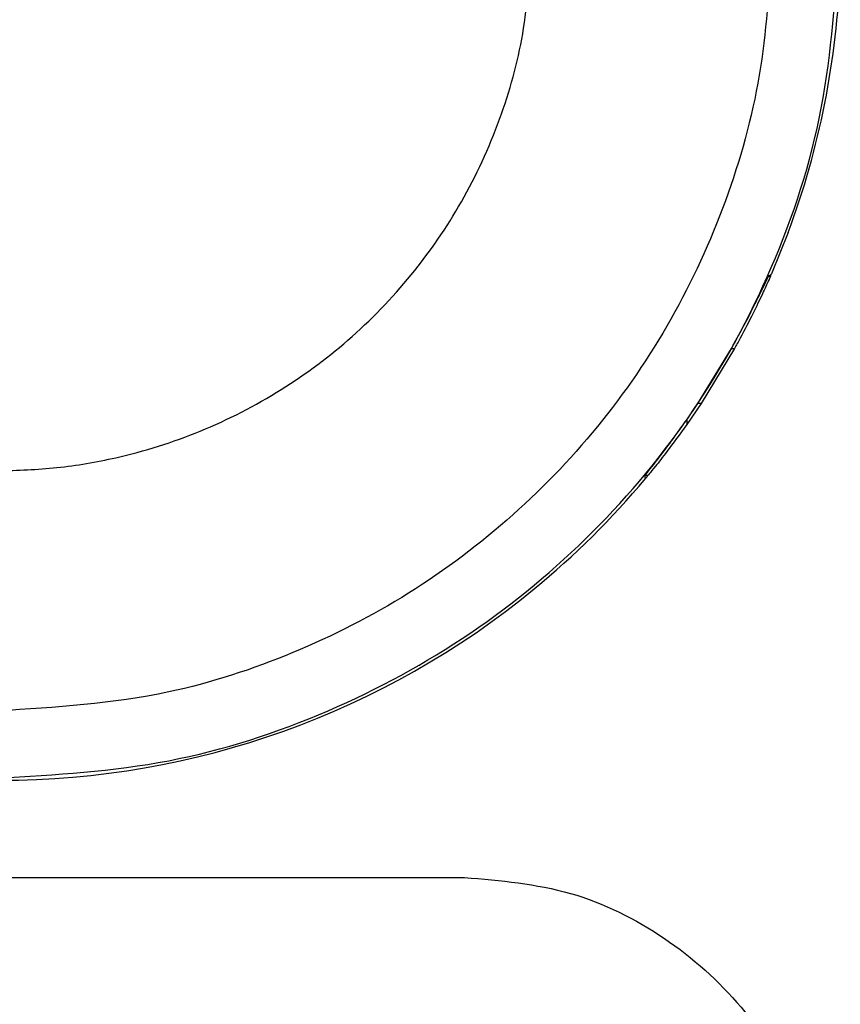
# Model space of a CAD drawing. Units: inches. Extents: x 0.3 to 8, y 0.3 to 10.7.
# Drawn here: x 2.5 to 2.6, y 5.2 to 5.4 of the extents above; entities that cross this region are included whole.
import ezdxf

# ---------------------------------------------------------------- set-up
doc = ezdxf.new("R2010")
doc.units = ezdxf.units.IN
doc.header["$MEASUREMENT"] = 0

msp = doc.modelspace()

# ---------------------------------------------------------------- linework, layer by layer
at = {"color": 7, "linetype": 'Continuous', "lineweight": 25}
for p, q in [((2.628320490094889, 5.327882907921875), (2.625998754000153, 5.322151069111863)), ((2.625601057154675, 5.321806490381668), (2.62584883332715, 5.321808409215437)), ((2.615769684723988, 5.304137777195263), (2.620449046111326, 5.311773014847149)), ((2.620863377077499, 5.311773923172293), (2.61622566695499, 5.304137506338794)), ((2.620449046111339, 5.311773014847148), (2.620863377077504, 5.311773923172293)), ((2.614234653545485, 5.301885609687291), (2.615769684723988, 5.304137777195263)), ((2.61622566695499, 5.304137506338794), (2.614234653545685, 5.30121598397994)), ((2.616225666954986, 5.304137506338793), (2.615769684723988, 5.304137777195263)), ((2.614234653545485, 5.301885609687291), (2.614234653545685, 5.30121598397994)), ((2.608850294801456, 5.294139696927606), (2.608465550298481, 5.294139696927606)), ((2.608511592919723, 5.293729365750411), (2.608499707912301, 5.293729365750406)), ((2.258404746884619, 5.238374974077626), (2.583404746884619, 5.238374974077626))]:
    msp.add_line(p, q, dxfattribs=at)
for start, end in [(336.2795749618941, 336.4597136883147), (320.3344002125127, 320.5906559314469)]:
    msp.add_arc((2.516935848127512, 5.369664181658666), 0.1189630753690803, start, end, dxfattribs=at)
for centre, major_axis, ratio, start_param, end_param in [((2.518955422516519, 5.368529022855175), (0.08250207363193685, -0.08250207363193772), 0.9999238504775784, 0.4295918234847221, 0.74939223968238), ((2.534405885320623, 5.35307856005107), (0.1212133223099223, 0.03669656437061697), 0.5657972191755819, 5.378125324813537, 5.382958483217918), ((2.518955422516519, 5.368529022855175), (0.08250207363193685, -0.08250207363193772), 0.9999238504775784, 6.186010037311483, 6.372670629545111), ((2.444167157761827, 5.443317287609865), (-0.1403489018390021, 0.2270815590996031), 0.3819920286122642, 3.784591411406996, 3.78688076370158), ((2.518955422516519, 5.368529022855175), (0.08250207363193685, -0.08250207363193772), 0.9999238504775784, 5.497825219993096, 6.186010037311483)]:
    msp.add_ellipse(centre, major_axis=major_axis, ratio=ratio, start_param=start_param, end_param=end_param, dxfattribs=at)
for points, knots in [([(2.518673395658572, 5.294796588199711), (2.521400164251747, 5.29488542924218), (2.52688773640513, 5.295064220222817), (2.536348727141874, 5.296715339818541), (2.546955283443452, 5.300021409026969), (2.55803470435952, 5.305730135413037), (2.568115331933333, 5.313256706892568), (2.57669467617325, 5.322303866414246), (2.583710412117505, 5.332748185293808), (2.588793410052291, 5.344110348289136), (2.592059515233266, 5.356282310022345), (2.592476446915645, 5.364595652664251), (2.592687857170993, 5.368811033660683)], [0, 0, 0, 0, 0.07040354226654436, 0.1416858471263444, 0.2473916047492341, 0.3561781681374615, 0.4620206272932345, 0.5709369880253824, 0.6766898078937069, 0.7854850008160722, 0.8912275735573141, 1, 1, 1, 1]), ([(2.626016113677196, 5.368811033660683), (2.625715206776549, 5.362787309426213), (2.625113379990228, 5.350739601015639), (2.620437007339824, 5.33316336072376), (2.613035677058202, 5.316613985389472), (2.602950905350611, 5.30150196221412), (2.590438876371188, 5.288333897129282), (2.575922353201067, 5.277391994825385), (2.559758369133457, 5.269156969896009), (2.540627044656437, 5.262859719811226), (2.526631463464229, 5.261972701001813), (2.518673411711009, 5.261468331694497)], [0, 0, 0, 0, 0.1072154179629723, 0.214435462590394, 0.3217290220967779, 0.4290318080280195, 0.5364683414218664, 0.6439114823871613, 0.7512283829405975, 0.8585455383308532, 0.9999999999999999, 0.9999999999999999, 0.9999999999999999, 0.9999999999999999]), ([(2.518673411711009, 5.252148809303198), (2.526622946561154, 5.252618614079087), (2.542313430224029, 5.253545896530173), (2.564579015290876, 5.260796862122141), (2.584497361670071, 5.271616558831782), (2.601651756959138, 5.285832829388109), (2.615868029772256, 5.302987271995518), (2.626687715109404, 5.322905740252512), (2.633938579586034, 5.345171249396714), (2.634865842902272, 5.360861599090464), (2.635335636068496, 5.368811033660683)], [0, 0, 0, 0, 0.1301216772739998, 0.2568291214443047, 0.3801219863717799, 0.4999999993036024, 0.6198796484346939, 0.7431730586295487, 0.8698799576718885, 1, 1, 1, 1]), ([(2.620449046111326, 5.311773014847149), (2.62110776513678, 5.312972424396528), (2.622425103471034, 5.315371061929099), (2.623996065418723, 5.318512439014647), (2.625093140389485, 5.320798953111485), (2.62552871952173, 5.321703575438852), (2.625587858216333, 5.321787712216969), (2.625601057154682, 5.321806490381667)], [0, 0, 0, 0, 0.2334752297576465, 0.4669151161182989, 0.7009851412431296, 0.9332640209149761, 1, 1, 1, 1]), ([(2.625848833327175, 5.321808409215437), (2.625784796416469, 5.321661840466478), (2.625656825427033, 5.321368938332098), (2.624795389711945, 5.319456251834776), (2.623472027447895, 5.31669074154753), (2.622051462678336, 5.313928146544654), (2.621127528030861, 5.312252878692975), (2.620863377077499, 5.311773923172293)], [0, 0, 0, 0, 0.2216809021514529, 0.4430058239075803, 0.6730880495976622, 0.9065365677106012, 1, 1, 1, 1]), ([(2.608465550298481, 5.294139696927606), (2.608530747605557, 5.294235940006112), (2.608660884423205, 5.294428045608615), (2.609714804469516, 5.295766564420628), (2.611342669290599, 5.297876896577861), (2.612994733159413, 5.300118647291808), (2.61397267527286, 5.301512274623716), (2.614234653545485, 5.301885609687291)], [0, 0, 0, 0, 0.1929405122465691, 0.3851181189113062, 0.642677145618375, 0.904277745202702, 1, 1, 1, 1]), ([(2.614234653545685, 5.30121598397994), (2.613286908269202, 5.299904398741291), (2.611667034361019, 5.29766265429881), (2.609914091728487, 5.295446662522284), (2.609016124255381, 5.294340776514703), (2.608899752592559, 5.29419966789162), (2.608850294801456, 5.294139696927606)], [0, 0, 0, 0, 0.3681967630568002, 0.6293171217543909, 0.8424603042250988, 1, 1, 1, 1]), ([(2.583404746884619, 5.238374974077626), (2.588379054493004, 5.237942434832411), (2.598183115253827, 5.237089926026086), (2.611497170020661, 5.230464638344915), (2.622901804437827, 5.220210484197465), (2.631613567459281, 5.205842321444525), (2.632800705233707, 5.194265509214027), (2.633404746884619, 5.188374974077626)], [0, 0, 0, 0, 0.1902125764448725, 0.3748975342407342, 0.5580133567865857, 0.7751075339367369, 1, 1, 1, 1])]:
    msp.add_open_spline(points, degree=3, knots=knots, dxfattribs=at)

doc.saveas('drawing.dxf')
